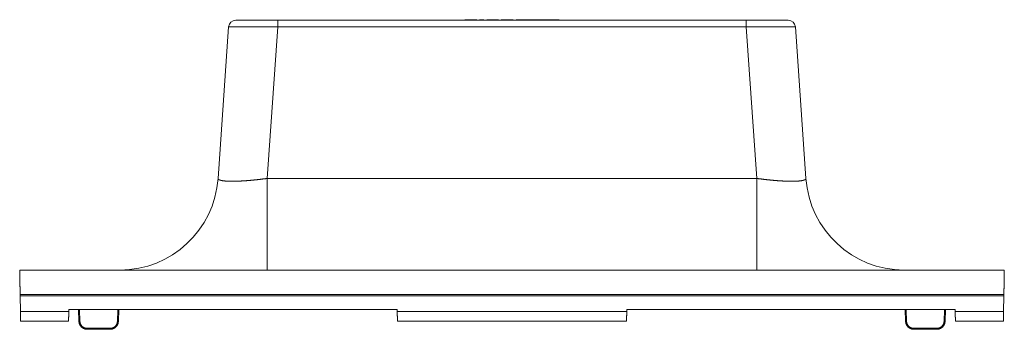
# Model space of a CAD drawing. Units: inches. Extents: x 2.1 to 53, y 2.7 to 29.8.
# Drawn here: x 11.2 to 26.2, y 13.7 to 18.5 of the extents above; entities that cross this region are included whole.
import ezdxf

# ---------------------------------------------------------------- set-up
doc = ezdxf.new("R2010")
doc.units = ezdxf.units.IN
doc.header["$MEASUREMENT"] = 0
doc.layers.add('Trimetric', color=7, linetype='Continuous')

msp = doc.modelspace()

# ---------------------------------------------------------------- linework, layer by layer
at = {"layer": 'Trimetric', "color": 123, "linetype": 'Continuous', "lineweight": 18}
for p, q in [((18.157, 18.452), (17.973, 18.452)), ((17.973, 18.452), (17.973, 18.444)), ((18.157, 18.452), (18.157, 18.444)), ((18.266, 18.452), (18.2, 18.452)), ((18.2, 18.452), (18.2, 18.444)), ((18.266, 18.452), (18.266, 18.444)), ((18.31, 18.452), (18.361, 18.452)), ((18.31, 18.452), (18.31, 18.444)), ((18.361, 18.452), (18.361, 18.444)), ((18.374, 18.452), (18.374, 18.444)), ((18.374, 18.452), (18.392, 18.452)), ((18.392, 18.452), (18.392, 18.444)), ((18.405, 18.452), (18.486, 18.452)), ((18.405, 18.452), (18.405, 18.444)), ((18.486, 18.452), (18.487, 18.444)), ((18.53, 18.452), (18.53, 18.444)), ((18.713, 18.452), (18.574, 18.452)), ((18.574, 18.452), (18.574, 18.444)), ((18.713, 18.452), (18.713, 18.444)), ((18.757, 18.452), (18.757, 18.444)), ((18.757, 18.452), (18.82, 18.452)), ((18.82, 18.452), (18.864, 18.452)), ((18.82, 18.452), (18.82, 18.444)), ((18.864, 18.452), (18.864, 18.444)), ((18.864, 18.452), (18.946, 18.452)), ((18.946, 18.452), (19.019, 18.452)), ((18.946, 18.452), (18.946, 18.444)), ((19.019, 18.452), (19.019, 18.444)), ((19.084, 18.452), (19.019, 18.452)), ((19.415, 18.452), (19.19, 18.452)), ((19.19, 18.452), (19.19, 18.444)), ((19.415, 18.452), (19.415, 18.444)), ((14.216, 16.035), (14.377, 18.341)), ((15.125, 18.341), (14.964, 16.035)), ((15.125, 18.444), (22.263, 18.444)), ((22.263, 18.341), (15.125, 18.341)), ((17.942, 18.344), (17.905, 18.344)), ((17.942, 18.344), (17.905, 18.344)), ((17.905, 18.344), (17.942, 18.344)), ((18.018, 18.344), (17.942, 18.344)), ((18.018, 18.344), (17.942, 18.344)), ((17.942, 18.344), (18.018, 18.344)), ((18.018, 18.344), (18.053, 18.344)), ((18.053, 18.344), (18.018, 18.344)), ((18.053, 18.344), (18.018, 18.344)), ((18.109, 18.344), (18.258, 18.344)), ((18.258, 18.344), (18.146, 18.344)), ((18.35, 18.344), (18.313, 18.344)), ((18.315, 18.344), (18.352, 18.344)), ((18.425, 18.344), (18.35, 18.344)), ((18.352, 18.344), (18.425, 18.344)), ((18.462, 18.344), (18.425, 18.344)), ((18.425, 18.344), (18.462, 18.344)), ((18.557, 18.344), (18.518, 18.344)), ((18.629, 18.344), (18.557, 18.344)), ((18.666, 18.344), (18.629, 18.344)), ((18.722, 18.344), (18.761, 18.344)), ((18.759, 18.344), (18.722, 18.344)), ((18.87, 18.344), (18.759, 18.344)), ((18.761, 18.344), (18.87, 18.344)), ((18.963, 18.344), (18.926, 18.344)), ((18.926, 18.344), (18.963, 18.344)), ((18.963, 18.344), (18.926, 18.344)), ((18.963, 18.344), (19.038, 18.344)), ((19.04, 18.344), (18.963, 18.344)), ((19.038, 18.344), (18.963, 18.344)), ((19.038, 18.344), (19.077, 18.344)), ((19.077, 18.344), (19.038, 18.344)), ((19.077, 18.344), (19.04, 18.344)), ((19.131, 18.344), (19.168, 18.344)), ((19.131, 18.344), (19.168, 18.344)), ((19.168, 18.344), (19.131, 18.344)), ((19.279, 18.344), (19.168, 18.344)), ((19.168, 18.344), (19.279, 18.344)), ((19.483, 18.344), (19.335, 18.344)), ((19.392, 18.344), (19.483, 18.344)), ((22.424, 16.035), (22.263, 18.341)), ((23.011, 18.341), (23.172, 16.035)), ((14.964, 16.035), (22.424, 16.035)), ((11.194, 14.64), (26.194, 14.64)), ((11.2, 14.271), (11.201, 14.25)), ((26.188, 14.271), (11.2, 14.271)), ((26.188, 14.271), (26.187, 14.25)), ((26.187, 14.25), (11.201, 14.25)), ((11.205, 14.011), (11.201, 14.25)), ((26.183, 14.011), (26.187, 14.25)), ((11.205, 14.011), (11.943, 14.011)), ((11.943, 14.011), (11.944, 14.039)), ((11.944, 14.039), (16.944, 14.039)), ((12.09, 14.039), (12.096, 13.86)), ((12.111, 13.86), (12.105, 14.039)), ((12.69, 14.039), (12.683, 13.86)), ((12.698, 13.86), (12.705, 14.039)), ((16.945, 14.011), (16.944, 14.039)), ((16.945, 14.011), (20.443, 14.011)), ((20.443, 14.011), (20.444, 14.039)), ((20.444, 14.039), (25.444, 14.039)), ((24.69, 13.86), (24.684, 14.039)), ((24.699, 14.039), (24.705, 13.86)), ((25.277, 13.86), (25.283, 14.039)), ((25.298, 14.039), (25.292, 13.86)), ((25.445, 14.011), (25.444, 14.039)), ((25.445, 14.011), (26.183, 14.011)), ((11.938, 13.864), (11.208, 13.864)), ((20.438, 13.864), (16.95, 13.864)), ((26.181, 13.864), (25.45, 13.864)), ((12.573, 13.754), (12.221, 13.754)), ((12.221, 13.739), (12.573, 13.739)), ((24.815, 13.754), (25.167, 13.754)), ((25.167, 13.739), (24.815, 13.739))]:
    msp.add_line(p, q, dxfattribs=at)
for centre, radius, start, end in [((14.487, 18.334), 0.11, 90, 176), ((22.901, 18.334), 0.11, 4, 90), ((12.719, 16.14), 1.5, 270, 356), ((24.669, 16.14), 1.5, 184, 270)]:
    msp.add_arc(centre, radius, start, end, dxfattribs=at)
for points in [[(18.374, 18.452), (18.361, 18.452)], [(18.405, 18.452), (18.392, 18.452)], [(19.084, 18.452), (19.084, 18.444)], [(12.221, 13.754), (12.221, 13.739)], [(12.573, 13.754), (12.573, 13.739)], [(24.815, 13.754), (24.815, 13.739)], [(25.167, 13.754), (25.167, 13.739)]]:
    msp.add_open_spline(points, degree=1, dxfattribs=at)
for points, knots in [([(18.53, 18.452), (18.552, 18.452), (18.574, 18.452)], [0, 0, 0.500018, 1, 1]), ([(19.084, 18.452), (19.125, 18.452), (19.19, 18.452)], [0, 0, 0.383719, 1, 1]), ([(15.125, 18.341), (15.047, 18.342), (14.969, 18.343), (14.894, 18.343), (14.821, 18.344), (14.751, 18.344), (14.685, 18.344), (14.624, 18.344), (14.569, 18.344), (14.52, 18.344), (14.477, 18.344), (14.442, 18.344), (14.414, 18.343), (14.393, 18.343), (14.381, 18.342), (14.377, 18.341)], [0, 0, 0.104606, 0.208028, 0.309137, 0.406834, 0.500057, 0.587786, 0.669073, 0.743027, 0.808846, 0.865813, 0.913309, 0.950817, 0.977934, 0.994369, 1, 1]), ([(14.487, 18.444), (14.491, 18.444), (14.522, 18.444), (14.55, 18.444), (14.626, 18.444), (14.727, 18.444), (14.848, 18.444), (14.983, 18.444), (15.125, 18.444)], [0, 0, 0.006279, 0.056045, 0.098909, 0.217931, 0.376168, 0.56574, 0.777198, 1, 1]), ([(15.125, 18.444), (15.125, 18.424), (15.125, 18.402), (15.125, 18.341)], [0, 0, 0.187994, 0.40726, 1, 1]), ([(22.263, 18.444), (22.405, 18.444), (22.54, 18.444), (22.603, 18.444), (22.715, 18.444), (22.804, 18.444), (22.866, 18.444), (22.897, 18.444), (22.901, 18.444)], [0, 0, 0.222802, 0.434258, 0.532402, 0.707399, 0.846902, 0.943953, 0.993721, 1, 1]), ([(22.263, 18.444), (22.263, 18.424), (22.263, 18.373), (22.263, 18.341)], [0, 0, 0.187994, 0.686252, 1, 1]), ([(23.011, 18.341), (23.007, 18.342), (22.995, 18.343), (22.974, 18.343), (22.946, 18.344), (22.911, 18.344), (22.868, 18.344), (22.819, 18.344), (22.764, 18.344), (22.703, 18.344), (22.637, 18.344), (22.567, 18.344), (22.494, 18.343), (22.419, 18.343), (22.341, 18.342), (22.263, 18.341)], [0, 0, 0.005631, 0.022068, 0.049185, 0.086693, 0.134189, 0.191156, 0.256976, 0.33093, 0.412214, 0.499946, 0.593166, 0.690863, 0.791974, 0.895394, 1, 1]), ([(14.216, 16.035), (14.219, 16.025), (14.231, 16.016), (14.25, 16.008), (14.278, 16.002), (14.313, 15.997), (14.355, 15.994), (14.405, 15.992), (14.46, 15.992), (14.521, 15.994), (14.587, 15.997), (14.657, 16.002), (14.73, 16.008), (14.807, 16.016), (14.885, 16.025), (14.964, 16.035)], [0, 0, 0.014172, 0.033432, 0.061135, 0.098197, 0.1447, 0.200381, 0.264769, 0.337259, 0.417117, 0.503523, 0.595571, 0.69229, 0.792654, 0.89559, 1, 1]), ([(14.964, 14.64), (14.964, 14.644), (14.964, 14.677), (14.964, 14.744), (14.964, 14.842), (14.964, 14.969), (14.964, 15.122), (14.964, 15.299), (14.964, 15.494), (14.964, 15.703), (14.964, 15.923), (14.964, 16.035)], [0, 0, 0.003026, 0.027131, 0.0748, 0.14496, 0.236034, 0.345974, 0.472308, 0.612194, 0.762487, 0.919806, 1, 1]), ([(22.424, 14.64), (22.424, 14.644), (22.424, 14.677), (22.424, 14.744), (22.424, 14.842), (22.424, 14.969), (22.424, 15.122), (22.424, 15.299), (22.424, 15.494), (22.424, 15.703), (22.424, 15.923), (22.424, 16.035)], [0, 0, 0.003026, 0.027131, 0.0748, 0.14496, 0.236034, 0.345974, 0.472308, 0.612194, 0.762487, 0.919806, 1, 1]), ([(22.424, 16.035), (22.503, 16.025), (22.581, 16.016), (22.658, 16.008), (22.731, 16.002), (22.801, 15.997), (22.867, 15.994), (22.928, 15.992), (22.984, 15.992), (23.033, 15.994), (23.075, 15.997), (23.11, 16.002), (23.138, 16.008), (23.158, 16.016), (23.169, 16.025), (23.172, 16.035)], [0, 0, 0.104412, 0.207348, 0.307709, 0.404428, 0.496478, 0.582884, 0.662742, 0.735229, 0.79962, 0.8553, 0.901803, 0.938863, 0.966568, 0.985828, 1, 1]), ([(11.2, 14.271), (11.199, 14.375), (11.197, 14.471), (11.196, 14.55), (11.195, 14.606), (11.194, 14.625), (11.194, 14.64)], [0, 0, 0.282888, 0.541958, 0.756674, 0.910027, 0.959678, 1, 1]), ([(26.194, 14.64), (26.194, 14.625), (26.193, 14.581), (26.192, 14.513), (26.19, 14.425), (26.189, 14.324), (26.188, 14.271)], [0, 0, 0.040322, 0.158093, 0.343976, 0.583252, 0.856957, 1, 1]), ([(11.208, 13.864), (11.207, 13.879), (11.207, 13.919), (11.206, 13.978), (11.205, 14.011)], [0, 0, 0.098596, 0.375291, 0.776468, 1, 1]), ([(11.943, 14.011), (11.941, 13.947), (11.939, 13.896), (11.938, 13.879), (11.938, 13.864)], [0, 0, 0.435224, 0.782686, 0.901404, 1, 1]), ([(16.95, 13.864), (16.95, 13.868), (16.949, 13.896), (16.947, 13.947), (16.945, 14.011)], [0, 0, 0.024958, 0.217314, 0.564775, 1, 1]), ([(20.443, 14.011), (20.442, 13.978), (20.44, 13.919), (20.438, 13.879), (20.438, 13.864)], [0, 0, 0.223532, 0.624709, 0.901404, 1, 1]), ([(25.45, 13.864), (25.45, 13.868), (25.449, 13.896), (25.447, 13.947), (25.445, 14.011)], [0, 0, 0.024958, 0.217314, 0.564775, 1, 1]), ([(26.183, 14.011), (26.183, 13.978), (26.181, 13.919), (26.181, 13.896), (26.181, 13.868), (26.181, 13.864)], [0, 0, 0.223532, 0.624709, 0.782686, 0.975042, 1, 1]), ([(12.111, 13.86), (12.101, 13.86), (12.096, 13.86)], [0, 0, 0.706985, 1, 1]), ([(12.096, 13.86), (12.101, 13.828), (12.114, 13.799), (12.134, 13.774), (12.16, 13.755), (12.189, 13.743), (12.221, 13.739)], [0, 0, 0.166665, 0.333326, 0.5, 0.666661, 0.833333, 1, 1]), ([(12.221, 13.754), (12.193, 13.757), (12.167, 13.768), (12.145, 13.785), (12.127, 13.807), (12.116, 13.832), (12.111, 13.86)], [0, 0, 0.166667, 0.333335, 0.500002, 0.666668, 0.83334, 1, 1]), ([(12.683, 13.86), (12.679, 13.832), (12.667, 13.807), (12.65, 13.785), (12.627, 13.768), (12.601, 13.757), (12.573, 13.754)], [0, 0, 0.166661, 0.333332, 0.500001, 0.666668, 0.833333, 1, 1]), ([(12.573, 13.739), (12.605, 13.743), (12.635, 13.755), (12.66, 13.774), (12.68, 13.799), (12.693, 13.828), (12.698, 13.86)], [0, 0, 0.166668, 0.333336, 0.499998, 0.666672, 0.833334, 1, 1]), ([(12.683, 13.86), (12.694, 13.86), (12.698, 13.86)], [0, 0, 0.706969, 1, 1]), ([(24.705, 13.86), (24.694, 13.86), (24.69, 13.86)], [0, 0, 0.706914, 1, 1]), ([(24.815, 13.739), (24.783, 13.743), (24.753, 13.755), (24.728, 13.774), (24.708, 13.799), (24.695, 13.828), (24.69, 13.86)], [0, 0, 0.166664, 0.333332, 0.500001, 0.666673, 0.833334, 1, 1]), ([(24.705, 13.86), (24.709, 13.832), (24.721, 13.807), (24.738, 13.785), (24.761, 13.768), (24.787, 13.757), (24.815, 13.754)], [0, 0, 0.16666, 0.333334, 0.499997, 0.666664, 0.833333, 1, 1]), ([(25.167, 13.754), (25.195, 13.757), (25.221, 13.768), (25.243, 13.785), (25.261, 13.807), (25.272, 13.832), (25.277, 13.86)], [0, 0, 0.166667, 0.333336, 0.500003, 0.666666, 0.83334, 1, 1]), ([(25.292, 13.86), (25.287, 13.828), (25.274, 13.799), (25.254, 13.774), (25.228, 13.755), (25.199, 13.743), (25.167, 13.739)], [0, 0, 0.166666, 0.333327, 0.499999, 0.666668, 0.833336, 1, 1]), ([(25.277, 13.86), (25.288, 13.86), (25.292, 13.86)], [0, 0, 0.706914, 1, 1])]:
    msp.add_open_spline(points, degree=1, knots=knots, dxfattribs=at)

doc.saveas('drawing.dxf')
